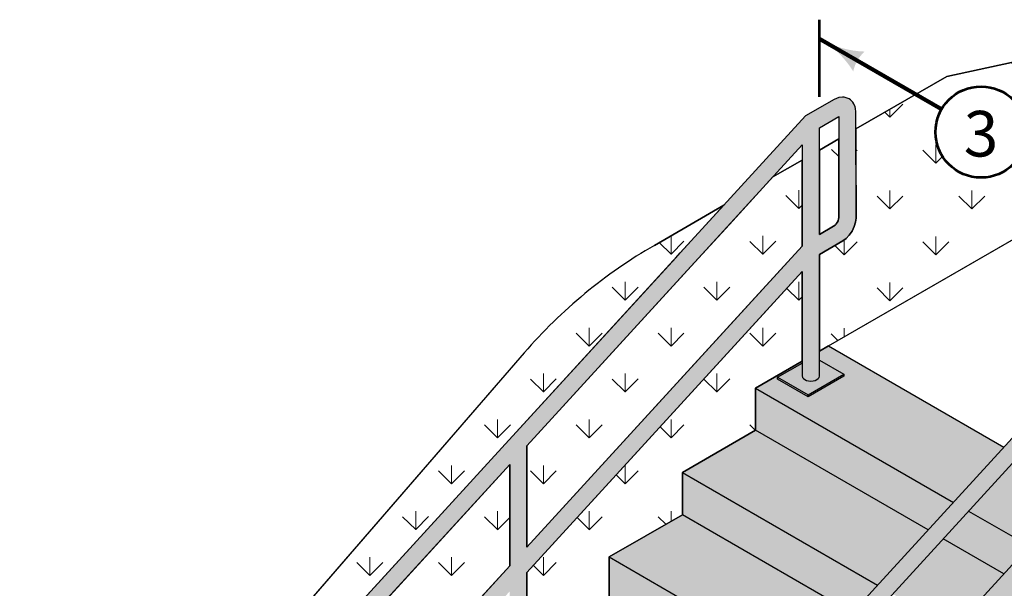
# Model space of a CAD drawing. Units: feet. Extents: x 10333 to 13474, y 8980 to 10942.
# Drawn here: x 12656 to 13131, y 9901 to 10175 of the extents above; entities that cross this region are included whole.
import ezdxf

# ---------------------------------------------------------------- set-up
doc = ezdxf.new("R2010")
doc.units = ezdxf.units.FT
doc.header["$MEASUREMENT"] = 0
for name, color, linetype, lineweight in [('dsnStdDimension', 140, 'Continuous', 53), ('dsnStdLabel', 140, 'Continuous', 53), ('dsnStdLineWork', 7, 'Continuous', 30), ('dsnStdPattern', 7, 'Continuous', 30), ('dsnStdShading', 9, 'Continuous', 0)]:
    doc.layers.add(name, color=color, linetype=linetype, lineweight=lineweight)
doc.styles.add('SID Circle Note', font='arial.ttf', dxfattribs={"height": 22})
doc.styles.add('SID-General', font='arial.ttf', dxfattribs={"height": 22})
doc.dimstyles.new('NT-Line Arrow', dxfattribs={"dimtxt": 22, "dimasz": 22, "dimexe": 11, "dimexo": 11, "dimgap": 11, "dimtad": 0, "dimjust": 1, "dimdec": 4, "dimzin": 11, "dimdsep": 46, "dimtxsty": 'SID-General', "dimblk": 'LT_0.5', "dimcen": 0.09, "dimclrd": 256, "dimclre": 256, "dimclrt": 256, "dimadec": 4, "dimazin": 3, "dimtfac": 1, "dimtdec": 4, "dimtofl": 0, "dimtmove": 0, "dimatfit": 1, "dimldrblk": 'LT_0.5', "dimfxl": 1, "dimfrac": 2, "dimtolj": 1, "dimtzin": 11, "dimlwd": -1, "dimlwe": -1, "dimarcsym": 0})
pattern_1 = [(315.2496, (13175.461, 10112.531), (-251.3192, 265.74803), [8.857, -934.8246]), (90, (13181.75, 10106.3), (-83.773, -132.874), [8.831, -124.043]), (270, (13181.75, 10115.13), (-83.773, 132.874), [8.858, -124.016]), (45.2666, (13181.751, 10106.269), (-670.18454, -664.37008), [8.838, -1300.471]), (315.2496, (13175.461, 10156.823), (-251.3192, 265.74803), [8.857, -934.8246]), (90, (13181.75, 10150.59), (-83.773, -132.874), [8.831, -124.043]), (270, (13181.75, 10159.42), (-83.773, 132.874), [8.858, -124.016]), (45.2666, (13181.751, 10150.56), (-670.18454, -664.37008), [8.838, -1300.471]), (315.2496, (13175.461, 10201.114), (-251.3192, 265.74803), [8.857, -934.8246]), (90, (13181.75, 10194.88), (-83.773, -132.874), [8.831, -124.043]), (270, (13181.75, 10203.71), (-83.773, 132.874), [8.858, -124.016]), (45.2666, (13181.751, 10194.851), (-670.18454, -664.37008), [8.838, -1300.471]), (315.2496, (13109.024, 10134.677), (-251.3192, 265.74803), [8.857, -934.8246]), (90, (13115.31, 10128.44), (-83.773, -132.874), [8.831, -124.043]), (270, (13115.31, 10137.27), (-83.773, 132.874), [8.858, -124.016]), (45.2666, (13115.314, 10128.414), (-670.18454, -664.37008), [8.838, -1300.471]), (315.2496, (13109.024, 10178.968), (-251.3192, 265.74803), [8.857, -934.8246]), (90, (13115.31, 10172.73), (-83.773, -132.874), [8.831, -124.043]), (270, (13115.31, 10181.56), (-83.773, 132.874), [8.858, -124.016]), (45.2666, (13115.314, 10172.706), (-670.18454, -664.37008), [8.838, -1300.471]), (315.2496, (13109.024, 10223.26), (-251.3192, 265.74803), [8.857, -934.8246]), (90, (13115.31, 10217.024), (-83.773, -132.874), [8.831, -124.043]), (270, (13115.31, 10225.855), (-83.773, 132.874), [8.858, -124.016]), (45.2666, (13115.314, 10216.997), (-670.18454, -664.37008), [8.838, -1300.471]), (315.2496, (13131.17, 10112.531), (-251.3192, 265.74803), [8.857, -934.8246]), (90, (13137.46, 10106.3), (-83.773, -132.874), [8.831, -124.043]), (270, (13137.46, 10115.13), (-83.773, 132.874), [8.858, -124.016]), (45.2666, (13137.4595, 10106.269), (-670.18454, -664.37008), [8.838, -1300.471]), (315.2496, (13131.17, 10156.823), (-251.3192, 265.74803), [8.857, -934.8246]), (90, (13137.46, 10150.59), (-83.773, -132.874), [8.831, -124.043]), (270, (13137.46, 10159.42), (-83.773, 132.874), [8.858, -124.016]), (45.2666, (13137.4595, 10150.56), (-670.18454, -664.37008), [8.838, -1300.471]), (315.2496, (13131.17, 10201.114), (-251.3192, 265.74803), [8.857, -934.8246]), (90, (13137.46, 10194.88), (-83.773, -132.874), [8.831, -124.043]), (270, (13137.46, 10203.71), (-83.773, 132.874), [8.858, -124.016]), (45.2666, (13137.4595, 10194.851), (-670.18454, -664.37008), [8.838, -1300.471]), (315.2496, (13153.315, 10134.677), (-251.3192, 265.74803), [8.857, -934.8246]), (90, (13159.605, 10128.44), (-83.773, -132.874), [8.831, -124.043]), (270, (13159.605, 10137.27), (-83.773, 132.874), [8.858, -124.016]), (45.2666, (13159.605, 10128.414), (-670.18454, -664.37008), [8.838, -1300.471]), (315.2496, (13153.315, 10178.968), (-251.3192, 265.74803), [8.857, -934.8246]), (90, (13159.605, 10172.73), (-83.773, -132.874), [8.831, -124.043]), (270, (13159.605, 10181.56), (-83.773, 132.874), [8.858, -124.016]), (45.2666, (13159.605, 10172.706), (-670.18454, -664.37008), [8.838, -1300.471]), (315.2496, (13153.315, 10223.26), (-251.3192, 265.74803), [8.857, -934.8246]), (90, (13159.605, 10217.024), (-83.773, -132.874), [8.831, -124.043]), (270, (13159.605, 10225.855), (-83.773, 132.874), [8.858, -124.016]), (45.2666, (13159.605, 10216.997), (-670.18454, -664.37008), [8.838, -1300.471])]

# ---------------------------------------------------------------- blocks, each defined once
blk = doc.blocks.new('LT_0.5')
at = {"lineweight": 30}
blk.add_hatch(color=256, dxfattribs=at).paths.add_polyline_path([(-1, 0.25, -0.156), (-1, -0.25, -0.123106), (0, 0, -0.123106)])
at = {"layer": 'dsnStdDimension', "lineweight": 30}
blk.add_line((0, 0), (-1, 0), dxfattribs=at)

msp = doc.modelspace()

# ---------------------------------------------------------------- hatches: boundary and pattern name
at = {"layer": 'dsnStdPattern', "linetype": 'Continuous', "lineweight": 13}
h = msp.add_hatch(dxfattribs=at)
h.set_pattern_fill('GRASS', style=0, pattern_type=2)
h.set_pattern_definition(pattern_1)
h.paths.add_polyline_path([(13051.0828, 10117.94019), (13041.76491, 10112.56051), (13041.76859, 10101.74295), (13041.77878, 10071.81931), (13048.62158, 10075.76996), (13049.35667, 10076.30611), (13049.7545, 10076.72802), (13049.91468, 10076.89516), (13050.36089, 10077.6154), (13050.76152, 10078.36195), (13050.82618, 10078.58424), (13050.99266, 10079.13972), (13051.08943, 10080.04436), (13051.08469, 10107.1216)])
h = msp.add_hatch(dxfattribs=at)
h.set_pattern_fill('GRASS', style=0, pattern_type=2)
h.set_pattern_definition(pattern_1)
h.paths.add_polyline_path([(13019.28302, 10099.58058), (12998.30839, 10076.65119), (12979.78084, 10056.39694), (12900.61488, 9969.85299), (12900.61488, 9920.98163), (13009.04912, 10039.49889), (13033.44585, 10066.1642), (13033.44492, 10107.75696)])
h = msp.add_hatch(dxfattribs=at)
h.set_pattern_fill('GRASS', style=0, pattern_type=2)
h.set_pattern_definition(pattern_1)
h.paths.add_polyline_path([(12656.15307, 9733.91858), (12656.5127, 9733.71095), (12661.10667, 9731.05862), (12710.95945, 9702.27611), (12728.60298, 9692.08961), (12757.03536, 9708.50505), (12757.03536, 9755.20768), (12732.76542, 9741.35904), (12732.25819, 9740.90256), (12730.71004, 9740.24409), (12729.97903, 9739.99955), (12728.29572, 9739.83281), (12727.43835, 9739.86043), (12725.93149, 9740.32558), (12725.09894, 9740.64121), (12724.40933, 9741.2044), (12722.80046, 9743.00549), (12722.10321, 9744.54666), (12721.94948, 9745.302), (12721.74559, 9746.97252), (12721.76718, 9798.23415), (12721.97382, 9800.14037), (12722.09963, 9800.56843), (12722.6879, 9802.54798), (12723.62454, 9804.49825), (12724.8452, 9806.28455), (12726.26669, 9807.78513), (12726.57502, 9808.10866), (12728.12316, 9809.23783), (12758.66688, 9826.87225), (12888.55561, 9968.88673), (12972.4675, 10060.6193), (12974.62443, 10062.97725), (12995.59887, 10085.90653), (12962.1338, 10066.58546, 0.083561976), (12899.3321, 10014.71754)])
h = msp.add_hatch(dxfattribs=at)
h.set_pattern_fill('GRASS', style=0, pattern_type=2)
h.set_pattern_definition(pattern_1)
h.paths.add_polyline_path([(12905.03831, 9855.26282), (12905.03831, 9875.44659), (12940.32538, 9895.81959), (12940.32538, 9916.19258), (12975.61245, 9936.56558), (12975.61245, 9956.93858), (13010.89951, 9977.31158), (13010.89951, 9997.68457), (13033.4459, 10010.70174), (13033.44591, 10025.4134), (13033.44591, 10053.89936), (13016.39502, 10035.25774), (12900.61488, 9908.67613), (12900.61488, 9852.51972), (12905.03831, 9855.07359)])
h = msp.add_hatch(dxfattribs=at)
h.set_pattern_fill('GRASS', style=0, pattern_type=2)
h.set_pattern_definition([(315.2496, (13295.796, 9833.174), (-251.3192, 265.74803), [8.857, -934.825]), (90, (13302.09, 9826.94), (-83.773, -132.874), [8.83, -124.043]), (270, (13302.09, 9835.77), (-83.773, 132.874), [8.858, -124.016]), (45.2666, (13302.0865, 9826.911), (-670.18454, -664.37008), [8.838, -1300.471]), (315.2496, (13295.796, 9877.465), (-251.3192, 265.74803), [8.857, -934.825]), (90, (13302.09, 9871.23), (-83.773, -132.874), [8.83, -124.043]), (270, (13302.09, 9880.06), (-83.773, 132.874), [8.858, -124.016]), (45.2666, (13302.0865, 9871.2025), (-670.18454, -664.37008), [8.838, -1300.471]), (315.2496, (13295.796, 9921.757), (-251.3192, 265.74803), [8.857, -934.825]), (90, (13302.09, 9915.52), (-83.773, -132.874), [8.83, -124.043]), (270, (13302.09, 9924.35), (-83.773, 132.874), [8.858, -124.016]), (45.2666, (13302.0865, 9915.494), (-670.18454, -664.37008), [8.838, -1300.471]), (315.2496, (13229.36, 9855.32), (-251.3192, 265.74803), [8.857, -934.825]), (90, (13235.65, 9849.084), (-83.773, -132.874), [8.83, -124.043]), (270, (13235.65, 9857.915), (-83.773, 132.874), [8.858, -124.016]), (45.2666, (13235.6495, 9849.057), (-670.18454, -664.37008), [8.838, -1300.471]), (315.2496, (13229.36, 9899.611), (-251.3192, 265.74803), [8.857, -934.825]), (90, (13235.65, 9893.376), (-83.773, -132.874), [8.83, -124.043]), (270, (13235.65, 9902.21), (-83.773, 132.874), [8.858, -124.016]), (45.2666, (13235.6495, 9893.348), (-670.18454, -664.37008), [8.838, -1300.471]), (315.2496, (13229.36, 9943.902), (-251.3192, 265.74803), [8.857, -934.825]), (90, (13235.65, 9937.67), (-83.773, -132.874), [8.83, -124.043]), (270, (13235.65, 9946.5), (-83.773, 132.874), [8.858, -124.016]), (45.2666, (13235.6495, 9937.6396), (-670.18454, -664.37008), [8.838, -1300.471]), (315.2496, (13251.505, 9833.174), (-251.3192, 265.74803), [8.857, -934.825]), (90, (13257.795, 9826.94), (-83.773, -132.874), [8.83, -124.043]), (270, (13257.795, 9835.77), (-83.773, 132.874), [8.858, -124.016]), (45.2666, (13257.795, 9826.911), (-670.18454, -664.37008), [8.838, -1300.471]), (315.2496, (13251.505, 9877.465), (-251.3192, 265.74803), [8.857, -934.825]), (90, (13257.795, 9871.23), (-83.773, -132.874), [8.83, -124.043]), (270, (13257.795, 9880.06), (-83.773, 132.874), [8.858, -124.016]), (45.2666, (13257.795, 9871.2025), (-670.18454, -664.37008), [8.838, -1300.471]), (315.2496, (13251.505, 9921.757), (-251.3192, 265.74803), [8.857, -934.825]), (90, (13257.795, 9915.52), (-83.773, -132.874), [8.83, -124.043]), (270, (13257.795, 9924.35), (-83.773, 132.874), [8.858, -124.016]), (45.2666, (13257.795, 9915.494), (-670.18454, -664.37008), [8.838, -1300.471]), (315.2496, (13273.651, 9855.32), (-251.3192, 265.74803), [8.857, -934.825]), (90, (13279.94, 9849.084), (-83.773, -132.874), [8.83, -124.043]), (270, (13279.94, 9857.915), (-83.773, 132.874), [8.858, -124.016]), (45.2666, (13279.941, 9849.057), (-670.18454, -664.37008), [8.838, -1300.471]), (315.2496, (13273.651, 9899.611), (-251.3192, 265.74803), [8.857, -934.825]), (90, (13279.94, 9893.376), (-83.773, -132.874), [8.83, -124.043]), (270, (13279.94, 9902.21), (-83.773, 132.874), [8.858, -124.016]), (45.2666, (13279.941, 9893.348), (-670.18454, -664.37008), [8.838, -1300.471]), (315.2496, (13273.651, 9943.902), (-251.3192, 265.74803), [8.857, -934.825]), (90, (13279.94, 9937.67), (-83.773, -132.874), [8.83, -124.043]), (270, (13279.94, 9946.5), (-83.773, 132.874), [8.858, -124.016]), (45.2666, (13279.941, 9937.6396), (-670.18454, -664.37008), [8.838, -1300.471])])
h.paths.add_polyline_path([(13343.80958, 9972.57832), (13338.35828, 9983.01301), (13222.62191, 9916.19258), (13187.33485, 9875.44659), (13152.04778, 9834.70059), (13116.76071, 9793.9546), (13081.47365, 9753.2086), (13046.18658, 9712.46261), (13010.89951, 9671.71661), (13031.46176, 9665.08958), (13041.40291, 9661.88564), (13075.67954, 9665.0017), (13104.61436, 9656.09867), (13119.7495, 9662.33079), (13134.88463, 9658.32443), (13157.41554, 9660.04722), (13276.92892, 9798.04939, -0.081951464), (13338.37345, 9849.12795), (13356.69336, 9868.13288), (13357.47098, 9904.68068), (13361.35904, 9927.23145), (13357.47098, 9942.0061), (13351.25007, 9958.33597)])
h = msp.add_hatch(dxfattribs=at)
h.set_pattern_fill('GRASS', style=0, pattern_type=2)
h.set_pattern_definition(pattern_1)
h.paths.add_polyline_path([(12892.29765, 9911.88504), (12892.29767, 9960.75142), (12765.34338, 9821.91478), (12765.35815, 9773.06921)])
at = {"layer": 'dsnStdShading'}
h = msp.add_hatch(color=252, dxfattribs=at)
h.paths.add_polyline_path([(12761.38922, 9698.89064), (12760.30732, 9698.94246), (12759.28552, 9699.15418), (12758.39344, 9699.51138), (12757.69189, 9699.98971), (12757.22868, 9700.55657), (12757.03536, 9701.17334), (12757.03536, 9707.35654), (12757.03536, 9708.50505), (12757.03536, 9755.20768), (12732.76542, 9741.35904), (12732.25819, 9740.90256), (12730.71004, 9740.24409), (12729.97903, 9739.99955), (12728.29572, 9739.83281), (12727.43835, 9739.86043), (12725.93149, 9740.32558), (12725.09894, 9740.64121), (12724.40933, 9741.2044), (12722.80046, 9743.00549), (12722.10321, 9744.54666), (12721.94948, 9745.302), (12721.74559, 9746.97252), (12721.76718, 9798.23415), (12721.97382, 9800.14037), (12722.09963, 9800.56843), (12722.6879, 9802.54798), (12723.62454, 9804.49825), (12724.8452, 9806.28455), (12726.26669, 9807.78513), (12726.57502, 9808.10866), (12728.12316, 9809.23783), (12758.66688, 9826.87225), (12888.55561, 9968.88673), (12972.4675, 10060.6193), (12974.62443, 10062.97725), (13035.07992, 10129.06726), (13048.89211, 10137.04173), (13051.17128, 10137.945), (13052.8548, 10138.11177), (13053.71217, 10138.08414), (13055.21906, 10137.61899), (13056.05161, 10137.30335), (13056.74122, 10136.74017), (13057.89751, 10135.66773), (13058.35012, 10134.93905), (13059.04739, 10133.39784), (13059.20112, 10132.6425), (13059.40493, 10130.97253), (13059.40558, 10111.92567), (13059.40668, 10079.72972), (13059.20286, 10077.82436), (13058.55269, 10075.63652), (13057.55139, 10073.46396), (13056.17055, 10071.51053), (13054.60091, 10069.85355), (13053.05276, 10068.72438), (13041.76314, 10062.20636), (13041.76314, 10020.61144), (13041.76314, 10015.5037), (13041.76314, 10014.36893), (13041.76314, 10003.48835), (13041.62144, 10002.86691), (13041.20599, 10002.28783), (13040.54511, 10001.79055), (13039.68383, 10001.40897), (13038.68085, 10001.1691), (13037.60452, 10001.08728), (13036.52819, 10001.16908), (13035.52521, 10001.40893), (13034.66393, 10001.79049), (13034.00305, 10002.28775), (13033.5876, 10002.86683), (13033.4459, 10003.55689), (13033.4459, 10009.57607), (13033.4459, 10010.70174), (13033.44591, 10025.4134), (13033.44591, 10053.89936), (13016.39502, 10035.25774), (12900.61488, 9908.67613), (12900.61488, 9852.51972), (12900.61488, 9851.39405), (12900.61488, 9851.38495), (12900.61488, 9840.50437), (12900.47317, 9839.88293), (12900.05773, 9839.30385), (12899.39684, 9838.80657), (12898.53557, 9838.42499), (12897.53259, 9838.18512), (12896.45626, 9838.1033), (12895.37993, 9838.1851), (12894.37695, 9838.42495), (12893.51567, 9838.80651), (12892.85478, 9839.30377), (12892.43934, 9839.88285), (12892.29763, 9840.57291), (12892.29764, 9846.59209), (12892.29764, 9847.71776), (12892.29765, 9899.57952), (12765.34297, 9760.78927), (12765.34297, 9713.30146), (12765.34297, 9712.17951), (12765.34297, 9701.40434), (12765.25321, 9700.77971), (12764.8865, 9700.18977), (12764.26781, 9699.67473), (12763.43932, 9699.26969), (12762.45749, 9699.00225)])
h.paths.add_polyline_path([(12730.06551, 9749.24123), (12730.08428, 9797.91372), (12730.18252, 9798.81998), (12730.3416, 9799.35529), (12730.4144, 9799.60027), (12730.81504, 9800.34681), (12731.26125, 9801.06705), (12731.43608, 9801.2516), (12731.81926, 9801.6561), (12732.55435, 9802.19226), (12756.92836, 9816.2646), (12757.0366, 9816.33157), (12756.99404, 9764.7158)])
h.paths.add_polyline_path([(12765.35815, 9773.06921), (12765.34338, 9821.91478), (12892.29767, 9960.75142), (12892.29765, 9911.88504)])
h.paths.add_polyline_path([(13041.77878, 10071.81931), (13041.76859, 10101.74295), (13041.76125, 10123.3208), (13051.08091, 10128.70151), (13051.08469, 10107.1216), (13051.08943, 10080.04436), (13050.99266, 10079.13972), (13050.82618, 10078.58424), (13050.76152, 10078.36195), (13050.36089, 10077.6154), (13049.91468, 10076.89516), (13049.7545, 10076.72802), (13049.35667, 10076.30611), (13048.62158, 10075.76996)], flags=16)
h.paths.add_polyline_path([(12900.61488, 9920.98163), (12900.61488, 9969.85299), (12979.78084, 10056.39694), (12998.30839, 10076.65119), (13033.44475, 10115.06214), (13033.44585, 10066.1642), (13009.04912, 10039.49889)], flags=16)
h = msp.add_hatch(color=252, dxfattribs=at)
h.paths.add_polyline_path([(12919.70161, 9607.48894), (12918.6197, 9607.54076), (12917.5979, 9607.75249), (12916.70583, 9608.10969), (12916.00428, 9608.58801), (12915.54106, 9609.15488), (12915.34774, 9609.77164), (12915.34774, 9615.97769), (12915.34774, 9663.80413), (12890.57057, 9649.50087), (12889.02243, 9648.84239), (12888.29142, 9648.59785), (12886.6081, 9648.43111), (12885.75073, 9648.45874), (12884.24387, 9648.92388), (12883.41133, 9649.23951), (12882.72171, 9649.8027), (12881.56545, 9650.87511), (12881.11284, 9651.6038), (12880.41559, 9653.14497), (12880.26186, 9653.90031), (12880.05797, 9655.57082), (12880.07081, 9686.06332), (12880.07942, 9706.49964), (12880.07956, 9706.83245), (12880.2862, 9708.73868), (12880.41201, 9709.16673), (12881.00028, 9711.14629), (12881.93692, 9713.09656), (12883.15758, 9714.88285), (12884.8874, 9716.70697), (12886.43554, 9717.83614), (12908.72685, 9730.70603), (12916.97926, 9735.47056), (12923.47006, 9742.56703), (12947.8592, 9769.23195), (12960.05377, 9782.56441), (12984.46371, 9809.25206), (12996.63748, 9822.56179), (13021.02662, 9849.22671), (13033.22119, 9862.55916), (13057.61032, 9889.22408), (13069.80489, 9902.55654), (13094.19403, 9929.22146), (13106.3886, 9942.55392), (13130.77774, 9969.21884), (13193.05485, 10037.30711), (13193.3923, 10037.66556), (13207.20449, 10045.64003), (13208.75269, 10046.29877), (13209.48367, 10046.54331), (13211.16718, 10046.71007), (13212.02455, 10046.68244), (13213.53145, 10046.21729), (13214.36399, 10045.90166), (13215.05361, 10045.33847), (13216.20989, 10044.26604), (13216.6625, 10043.53735), (13217.35977, 10041.99615), (13217.5135, 10041.24081), (13217.71731, 10039.57084), (13217.71815, 10015.22638), (13217.71906, 9988.32803), (13217.51524, 9986.42266), (13217.38922, 9985.99387), (13216.86508, 9984.23482), (13215.86377, 9982.06227), (13214.64311, 9980.27597), (13212.91329, 9978.45185), (13211.36514, 9977.32268), (13200.07552, 9970.80466), (13200.07552, 9929.20975), (13200.07552, 9922.96723), (13200.07552, 9912.08665), (13199.93382, 9911.46522), (13199.51838, 9910.88613), (13198.85749, 9910.38885), (13197.99621, 9910.00728), (13196.99323, 9909.7674), (13195.9169, 9909.68558), (13194.84057, 9909.76738), (13193.83759, 9910.00723), (13192.97632, 9910.38879), (13192.31543, 9910.88605), (13191.89999, 9911.46513), (13191.75828, 9912.08656), (13191.75829, 9918.17437), (13191.75829, 9934.01171), (13191.7583, 9962.49766), (13174.7074, 9943.85604), (13150.318, 9917.19127), (13138.12329, 9903.85889), (13113.73388, 9877.19413), (13101.53918, 9863.86175), (13077.14977, 9837.19698), (13064.95507, 9823.8646), (13058.92726, 9817.27444), (13058.92726, 9786.59876), (13058.92726, 9766.22577), (13058.92726, 9759.98325), (13058.92726, 9749.10267), (13058.78556, 9748.48124), (13058.37011, 9747.90215), (13057.70923, 9747.40488), (13056.84795, 9747.0233), (13055.84497, 9746.78342), (13054.76864, 9746.7016), (13053.69231, 9746.7834), (13052.68933, 9747.02325), (13051.82805, 9747.40481), (13051.16717, 9747.90207), (13050.75172, 9748.48115), (13050.61002, 9749.10258), (13050.61002, 9755.19039), (13050.61002, 9771.02773), (13050.61002, 9791.40073), (13050.61002, 9808.15132), (13040.5816, 9797.19063), (13028.38449, 9783.85964), (13003.99027, 9757.19765), (12991.79316, 9743.86666), (12967.39894, 9717.20468), (12955.20184, 9703.87368), (12930.80762, 9677.2117), (12923.65535, 9669.39454), (12923.65535, 9660.96806), (12923.65535, 9620.76482), (12923.65535, 9610.00265), (12923.5656, 9609.37801), (12923.19888, 9608.78807), (12922.58019, 9608.27303), (12921.75171, 9607.86799), (12920.76987, 9607.60055)])
h.paths.add_polyline_path([(12888.37617, 9657.83785), (12888.38606, 9681.3308), (12888.39464, 9701.69884), (12888.39666, 9706.51202), (12888.50149, 9707.43572), (12888.66213, 9707.97628), (12888.72679, 9708.19857), (12889.12743, 9708.94512), (12889.57363, 9709.66535), (12889.73381, 9709.8325), (12890.13164, 9710.25441), (12890.86674, 9710.79056), (12915.38626, 9724.94692), (12915.36629, 9686.12675), (12915.35975, 9673.41684), (12908.7266, 9669.58718)], flags=16)
h.paths.add_polyline_path([(13200.09614, 9980.42049), (13200.08538, 10005.0461), (13200.07363, 10031.9191), (13209.40015, 10037.24037), (13209.40107, 10010.42451), (13209.40181, 9988.64266), (13209.30478, 9987.74187), (13209.13857, 9987.18254), (13209.07391, 9986.96025), (13208.67327, 9986.2137), (13208.22706, 9985.49347), (13208.06688, 9985.32633), (13207.66906, 9984.90441), (13206.93396, 9984.36826)], flags=16)
h.paths.add_polyline_path([(12923.65712, 9681.66331), (12923.65599, 9722.08668), (12923.65576, 9730.51246), (12930.80815, 9738.33038), (12955.20111, 9764.99309), (12967.39759, 9778.32445), (12991.79055, 9804.98716), (13003.98703, 9818.31852), (13028.37999, 9844.98123), (13040.57647, 9858.31259), (13050.61002, 9869.27975), (13050.61002, 9852.51972), (13050.61002, 9832.14672), (13050.61002, 9820.44754), (13033.22239, 9801.43948), (13021.02697, 9788.10751), (12996.63613, 9761.44357), (12984.44071, 9748.11161), (12960.04986, 9721.44767), (12947.85444, 9708.1157)], flags=16)
h.paths.add_polyline_path([(13058.92726, 9829.56929), (13058.92726, 9847.71776), (13058.92726, 9878.44118), (13064.92656, 9885.00005), (13077.12141, 9898.33235), (13101.51111, 9924.99694), (13113.70597, 9938.32924), (13138.09567, 9964.99383), (13146.35755, 9974.02632), (13191.67687, 10023.57269), (13191.75659, 10023.6725), (13191.75738, 10000.23792), (13191.75823, 9974.76251), (13167.36268, 9948.09652), (13142.96998, 9921.43365), (13130.77363, 9908.10222), (13106.38093, 9881.43936), (13094.18458, 9868.10793), (13069.79189, 9841.44506)], flags=16)
for color, points in [(9, [(13106.3886, 9942.55392), (13010.89951, 9997.68457), (13033.4459, 10010.70174), (13033.4459, 10009.7401), (13021.54525, 10002.88743), (13021.54121, 10002.04089), (13036.24415, 9993.55214), (13053.50562, 10003.51805), (13053.50562, 10004.36693), (13047.62957, 10007.75947), (13041.76314, 10011.14645), (13041.76314, 10015.5037), (13046.18658, 10018.05757), (13130.77774, 9969.21884)]), (252, [(13036.24415, 9994.40101), (13021.54525, 10002.88743), (13033.4459, 10009.7401), (13033.4459, 10003.55689), (13033.63922, 10002.94012), (13034.10243, 10002.37326), (13034.80398, 10001.89493), (13035.69606, 10001.53774), (13036.71786, 10001.32601), (13037.79976, 10001.27419), (13038.86803, 10001.3858), (13039.84986, 10001.65324), (13040.67835, 10002.05828), (13041.29704, 10002.57332), (13041.66375, 10003.16326), (13041.75351, 10003.78789), (13041.75351, 10011.15201), (13047.62957, 10007.75947), (13053.50562, 10004.36693)])]:
    msp.add_hatch(color=color, dxfattribs=at).paths.add_polyline_path(points)

# ---------------------------------------------------------------- linework, layer by layer
at = {"layer": 'dsnStdDimension'}
msp.add_circle((13119.74946, 10121.27201), 22, dxfattribs=at)
at = {"layer": 'dsnStdLabel'}
msp.add_line((13041.76125, 10138.32083), (13041.76125, 10175.48107), dxfattribs=at)
at = {"layer": 'dsnStdLineWork', "color": 7}
for p, q in [((13059.40521, 10122.74514), (13103.28206, 10148.07745)), ((13048.89211, 10137.04173), (13035.07992, 10129.06726)), ((13051.17128, 10137.945), (13048.89211, 10137.04173)), ((13052.8548, 10138.11177), (13051.17128, 10137.945)), ((13053.71217, 10138.08414), (13052.8548, 10138.11177)), ((13055.21906, 10137.61899), (13053.71217, 10138.08414)), ((13056.05161, 10137.30335), (13055.21906, 10137.61899)), ((13056.74122, 10136.74017), (13056.05161, 10137.30335)), ((13057.89751, 10135.66773), (13056.74122, 10136.74017)), ((13058.35012, 10134.93905), (13057.89751, 10135.66773)), ((13059.04739, 10133.39784), (13058.35012, 10134.93905)), ((13059.20112, 10132.6425), (13059.04739, 10133.39784)), ((13059.40493, 10130.97253), (13059.20112, 10132.6425)), ((13059.40668, 10079.72972), (13059.40493, 10130.97253)), ((13035.07992, 10129.06726), (12888.55561, 9968.88673)), ((13046.18658, 10018.05757), (13232.26119, 10125.4878)), ((13041.76491, 10112.56051), (13051.0828, 10117.94019)), ((12900.61488, 9969.85299), (13033.44475, 10115.06214)), ((13033.44475, 10115.06214), (13033.44585, 10066.1642)), ((13019.28302, 10099.58058), (13033.44492, 10107.75696)), ((12962.1338, 10066.58546), (12995.59887, 10085.90653)), ((13058.55269, 10075.63652), (13059.20286, 10077.82436)), ((13059.20286, 10077.82436), (13059.40668, 10079.72972)), ((13056.17055, 10071.51053), (13057.55139, 10073.46396)), ((13057.55139, 10073.46396), (13058.55269, 10075.63652)), ((13041.76314, 10062.20636), (13053.05276, 10068.72438)), ((13053.05276, 10068.72438), (13054.60091, 10069.85355)), ((13054.60091, 10069.85355), (13056.17055, 10071.51053)), ((13033.44585, 10066.1642), (12900.61488, 9920.98163)), ((13041.76314, 10003.48835), (13041.76314, 10062.20636)), ((12900.61488, 9908.67613), (13033.44591, 10053.89936)), ((13033.44591, 10053.89936), (13033.4459, 10003.55689)), ((13193.05485, 10037.30711), (12916.97926, 9735.47056)), ((13191.67687, 10023.57269), (13058.92726, 9878.44118)), ((13046.18658, 10018.05757), (13130.77774, 9969.21884)), ((12899.33255, 10014.71806), (12655.83411, 9733.55027)), ((13021.54525, 10002.88743), (13033.4459, 10009.7401)), ((13033.4459, 10003.55689), (13033.5876, 10002.86683)), ((13033.5876, 10002.86683), (13034.00305, 10002.28775)), ((13034.00305, 10002.28775), (13034.66393, 10001.79049)), ((13034.66393, 10001.79049), (13035.52521, 10001.40893)), ((13039.68383, 10001.40897), (13040.54511, 10001.79055)), ((13040.54511, 10001.79055), (13041.20599, 10002.28783)), ((13041.20599, 10002.28783), (13041.62144, 10002.86691)), ((13041.62144, 10002.86691), (13041.76314, 10003.48835)), ((13010.89951, 9997.68457), (13106.3886, 9942.55392)), ((13035.52521, 10001.40893), (13036.52819, 10001.16908)), ((13036.52819, 10001.16908), (13037.60452, 10001.08728)), ((13037.60452, 10001.08728), (13038.68085, 10001.1691)), ((13038.68085, 10001.1691), (13039.68383, 10001.40897)), ((13094.19403, 9929.22146), (13010.89951, 9977.31158)), ((13058.92726, 9829.56929), (13191.75823, 9974.76251)), ((12888.55561, 9968.88673), (12758.66688, 9826.87225)), ((12900.61488, 9920.98163), (12900.61488, 9969.85299)), ((12765.34338, 9821.91478), (12892.29767, 9960.75142)), ((12892.29767, 9960.75142), (12892.29765, 9911.88504)), ((12975.61245, 9956.93858), (13069.80489, 9902.55654)), ((13057.61032, 9889.22408), (12975.61245, 9936.56558)), ((13113.70597, 9938.32924), (13142.96998, 9921.43365)), ((13130.77363, 9908.10222), (13101.51111, 9924.99694)), ((12940.32538, 9916.19258), (13033.22119, 9862.55916)), ((12892.29765, 9911.88504), (12765.35815, 9773.06921)), ((12900.61488, 9840.50437), (12900.61488, 9908.67613))]:
    msp.add_line(p, q, dxfattribs=at)
at = {"layer": 'dsnStdLineWork', "color": 7, "flags": 128}
for points in [[(13041.76125, 10123.3208), (13051.08091, 10128.70151), (13051.08943, 10080.04436), (13050.99266, 10079.13972), (13050.82618, 10078.58424), (13050.76152, 10078.36195), (13050.36089, 10077.6154), (13049.91468, 10076.89516), (13049.7545, 10076.72802), (13049.35667, 10076.30611), (13048.62158, 10075.76996), (13041.77878, 10071.81931), (13041.76125, 10123.3208)], [(13021.54121, 10002.04089), (13021.54121, 10002.88976), (13036.24415, 9994.40101), (13036.24415, 9993.55214), (13021.54121, 10002.04089)], [(13036.24415, 9994.40101), (13053.50562, 10004.36693), (13053.50562, 10003.51805), (13036.24415, 9993.55214), (13036.24415, 9994.40101)]]:
    msp.add_lwpolyline(points, close=True, dxfattribs=at)
for points in [[(13046.18658, 10018.05757), (13041.76314, 10015.5037)], [(13033.4459, 10010.70174), (13010.89951, 9997.68457)], [(13041.75351, 10011.15201), (13053.50562, 10004.36693)], [(13010.89951, 9997.68457), (13010.89951, 9977.31158), (12975.61245, 9956.93858), (12975.61245, 9936.56558), (12940.32538, 9916.19258), (12940.32538, 9895.81959), (12905.03831, 9875.44659), (12905.03831, 9855.07359), (12900.61488, 9852.51972)]]:
    msp.add_lwpolyline(points, dxfattribs=at)
at = {"layer": 'dsnStdLineWork', "color": 7}
msp.add_arc((13084.82743, 9854.07387), 245.38725, 120, 139.1066054, dxfattribs=at)
at = {"layer": 'dsnStdPattern', "color": 7, "flags": 128}
for points in [[(13232.15039, 10125.42383), (13231.6921, 10125.71713), (13205.64207, 10136.21491), (13153.1532, 10140.10297), (13134.49049, 10154.87761), (13103.28206, 10148.07745), (13059.40521, 10122.74514), (13059.40558, 10111.92567), (13059.40668, 10079.72972), (13059.20286, 10077.82436), (13058.55269, 10075.63652), (13057.55139, 10073.46396), (13056.17055, 10071.51053), (13054.60091, 10069.85355), (13053.05276, 10068.72438), (13041.76314, 10062.20636), (13041.76314, 10015.5037), (13046.18658, 10018.05757), (13187.33484, 10099.54955), (13232.15039, 10125.42383)], [(13103.28206, 10148.07745), (13134.49049, 10154.87761), (13153.1532, 10140.10297), (13205.64207, 10136.21491), (13231.6921, 10125.71713), (13251.13242, 10113.27533)]]:
    msp.add_lwpolyline(points, dxfattribs=at)
at = {"layer": 'dsnStdPattern', "color": 7, "linetype": 'Continuous', "lineweight": 13, "flags": 128}
for points in [[(13073.39634, 10130.82292), (13075.80493, 10128.41433), (13075.80493, 10132.21352)], [(13075.80493, 10132.21352), (13075.80493, 10128.41433), (13082.06773, 10134.67713)], [(13059.40558, 10112.01498), (13059.92206, 10112.53146)], [(13091.68801, 10112.53147), (13097.95081, 10106.26868), (13097.95081, 10115.12695), (13097.95081, 10106.26868), (13101.17103, 10109.4889)], [(13069.54214, 10090.38579), (13075.80493, 10084.12299), (13075.80493, 10092.98126), (13075.80493, 10084.12299), (13082.06773, 10090.38579)], [(13109.02386, 10090.38579), (13115.28666, 10084.12299), (13115.28666, 10092.98126), (13115.28666, 10084.12299), (13121.54946, 10090.38579)], [(13049.1598, 10066.47679), (13053.65926, 10061.97732), (13053.65926, 10069.16674)], [(13053.65926, 10069.16674), (13053.65926, 10061.97732), (13059.92206, 10068.24012)], [(13091.68781, 10068.24012), (13097.9506, 10061.97732), (13097.9506, 10070.83559), (13097.9506, 10061.97732), (13104.2134, 10068.24012)], [(13069.54214, 10046.09445), (13075.80493, 10039.83166), (13075.80493, 10048.68992), (13075.80493, 10039.83166), (13082.06773, 10046.09445)], [(13053.65926, 10022.37193), (13053.65926, 10026.54425), (13053.65926, 10022.37193)], [(13047.39647, 10023.94878), (13050.6885, 10020.65675)]]:
    msp.add_lwpolyline(points, dxfattribs=at)
at = {"layer": 'dsnStdPattern', "color": 7, "flags": 128}
for points in [[(13051.0828, 10117.94019), (13041.76491, 10112.56051), (13041.76859, 10101.74295), (13041.77878, 10071.81931), (13048.62158, 10075.76996), (13049.35667, 10076.30611), (13049.7545, 10076.72802), (13049.91468, 10076.89516), (13050.36089, 10077.6154), (13050.76152, 10078.36195), (13050.82618, 10078.58424), (13050.99266, 10079.13972), (13051.08943, 10080.04436), (13051.08469, 10107.1216), (13051.0828, 10117.94019)], [(13019.28302, 10099.58058), (12998.30839, 10076.65119), (12979.78084, 10056.39694), (12900.61488, 9969.85299), (12900.61488, 9920.98163), (13009.04912, 10039.49889), (13033.44585, 10066.1642), (13033.44492, 10107.75696), (13019.28302, 10099.58058)], [(12905.03831, 9855.26282), (12905.03831, 9875.44659), (12940.32538, 9895.81959), (12940.32538, 9916.19258), (12975.61245, 9936.56558), (12975.61245, 9956.93858), (13010.89951, 9977.31158), (13010.89951, 9997.68457), (13033.4459, 10010.70174), (13033.44591, 10025.4134), (13033.44591, 10053.89936), (13016.39502, 10035.25774), (12900.61488, 9908.67613), (12900.61488, 9852.51972), (12905.03831, 9855.07359), (12905.03831, 9855.26282)], [(12892.29765, 9911.88504), (12892.29767, 9960.75142), (12765.34338, 9821.91478), (12765.35815, 9773.06921), (12892.29765, 9911.88504)]]:
    msp.add_lwpolyline(points, close=True, dxfattribs=at)
msp.add_lwpolyline([(12758.66688, 9826.87225), (12888.55561, 9968.88673), (12972.4675, 10060.6193), (12974.62443, 10062.97725), (12995.59887, 10085.90653), (12962.1338, 10066.58546, 0.083561976), (12899.3321, 10014.71754), (12656.15307, 9733.91858)], format="xyb", dxfattribs=at)
at = {"layer": 'dsnStdShading', "color": 252}
msp.add_solid([(13036.24415, 9993.55214), (13036.24415, 9994.40101), (13021.54121, 10002.04089), (13021.54525, 10002.88743)], dxfattribs=at)
at = {"layer": 'dsnStdShading', "color": 252, "extrusion": (0, 0, -1)}
msp.add_solid([(-13036.24415, 9994.40101), (-13036.24415, 9993.55214), (-13053.50562, 10004.36693), (-13053.50562, 10003.51805)], dxfattribs=at)
at = {"layer": 'dsnStdShading', "color": 253, "extrusion": (0, 0, -1)}
for points in [[(-13094.19403, 9929.22146), (-13106.3886, 9942.55392), (-13010.89951, 9977.31158), (-13010.89951, 9997.68457)], [(-13057.61032, 9889.22408), (-13069.80489, 9902.55654), (-12975.61245, 9936.56558), (-12975.61245, 9956.93858)], [(-13021.02662, 9849.22671), (-13033.22119, 9862.55916), (-12940.32538, 9895.81959), (-12940.32538, 9916.19258)]]:
    msp.add_solid(points, dxfattribs=at)
at = {"layer": 'dsnStdShading', "color": 9, "extrusion": (0, 0, -1)}
for points in [[(-13069.80489, 9902.55654), (-13094.19403, 9929.22146), (-12975.61245, 9956.93858), (-13010.89951, 9977.31158)], [(-13033.22119, 9862.55916), (-13057.61032, 9889.22408), (-12940.32538, 9916.19258), (-12975.61245, 9936.56558)]]:
    msp.add_solid(points, dxfattribs=at)
at = {"layer": 'dsnStdShading', "color": 9}
for points in [[(13142.96998, 9921.43365), (13167.36268, 9948.09652), (13113.70597, 9938.32924), (13138.09567, 9964.99383)], [(13101.51111, 9924.99694), (13077.12141, 9898.33235), (13130.77363, 9908.10222), (13106.38093, 9881.43936)], [(13113.73388, 9877.19413), (13152.04778, 9855.07359), (13138.12329, 9903.85889), (13187.33485, 9875.44659)]]:
    msp.add_solid(points, dxfattribs=at)
at = {"layer": 'dsnStdShading', "color": 253}
msp.add_solid([(13113.70597, 9938.32924), (13101.51111, 9924.99694), (13142.96998, 9921.43365), (13130.77363, 9908.10222)], dxfattribs=at)

# ---------------------------------------------------------------- texts
at = {"layer": 'dsnStdDimension', "color": 6, "lineweight": 53, "insert": (13119.74946, 10117.60535), "char_height": 22, "attachment_point": 5, "line_spacing_factor": 0.9, "style": 'SID Circle Note'}
msp.add_mtext('3', dxfattribs=at)

# ---------------------------------------------------------------- leaders
at = {"layer": 'dsnStdDimension'}
msp.add_leader([(13041.76125, 10166.32275), (13100.7074, 10132.29017)], dimstyle='NT-Line Arrow', override={"dimclrd": 0, "dimlwd": 65534}, dxfattribs=at)

doc.saveas('drawing.dxf')
